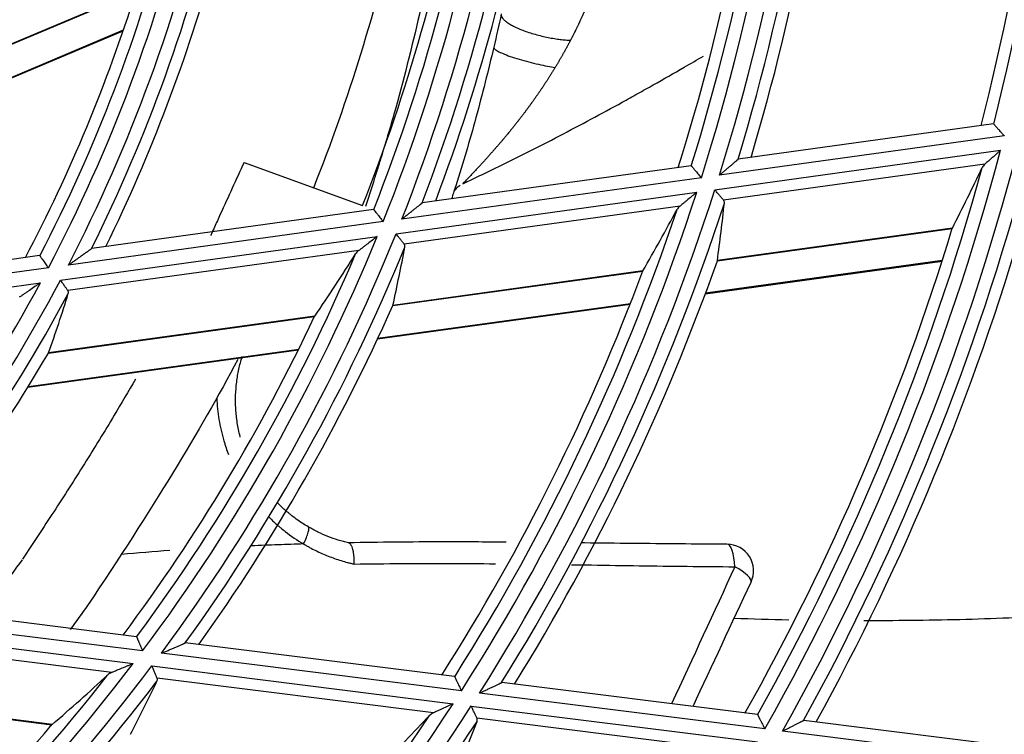
# Model space of a CAD drawing. Units: millimetres. Extents: x 0 to 7518, y 0 to 5362.
# Drawn here: x 1860 to 1897, y 2954 to 2981 of the extents above; entities that cross this region are included whole.
import ezdxf

# ---------------------------------------------------------------- set-up
doc = ezdxf.new("R2010")
doc.units = ezdxf.units.MM
doc.layers.add('LG-Product', color=3, linetype='Continuous')

msp = doc.modelspace()

# ---------------------------------------------------------------- linework, layer by layer
at = {"layer": 'LG-Product', "linetype": 'Continuous'}
for p, q in [((1853.484, 2977.362), (1864.164, 2981.864)), ((1864.171, 2981.879), (1853.49, 2977.376)), ((1852.675, 2975.761), (1863.687, 2980.403)), ((1852.695, 2975.798), (1863.699, 2980.437)), ((1896.358, 2976.906), (1886.777, 2975.584)), ((1896.358, 2976.906), (1896.365, 2976.903)), ((1896.763, 2976.457), (1886.067, 2974.981)), ((1885.895, 2974.436), (1896.621, 2975.917)), ((1868.223, 2975.463), (1872.674, 2973.845)), ((1885.004, 2975.339), (1874.915, 2973.947)), ((1885.005, 2975.339), (1885.012, 2975.337)), ((1896.037, 2975.402), (1886.221, 2974.047)), ((1886.77, 2975.579), (1886.78, 2975.584)), ((1885.391, 2974.888), (1874.149, 2973.337)), ((1873.929, 2972.785), (1885.216, 2974.343)), ((1884.592, 2973.822), (1874.234, 2972.393)), ((1873.084, 2973.694), (1862.508, 2972.235)), ((1873.085, 2973.695), (1873.092, 2973.692)), ((1873.446, 2973.24), (1861.629, 2971.609)), ((1885.988, 2971.768), (1894.808, 2972.985)), ((1894.814, 2972.998), (1885.991, 2971.78)), ((1861.335, 2971.047), (1873.223, 2972.688)), ((1860.549, 2971.965), (1848.833, 2970.348)), ((1860.55, 2971.965), (1860.558, 2971.962)), ((1872.538, 2972.159), (1861.611, 2970.651)), ((1862.5, 2972.23), (1862.511, 2972.236)), ((1885.541, 2970.535), (1894.426, 2971.761)), ((1885.551, 2970.563), (1894.436, 2971.789)), ((1860.879, 2971.505), (1847.736, 2969.692)), ((1873.808, 2970.087), (1883.188, 2971.382)), ((1883.195, 2971.394), (1873.811, 2970.099)), ((1847.296, 2969.11), (1860.579, 2970.943)), ((1873.237, 2968.837), (1882.716, 2970.145)), ((1873.251, 2968.866), (1882.727, 2970.173)), ((1860.881, 2968.304), (1870.872, 2969.682)), ((1870.88, 2969.695), (1860.886, 2968.316)), ((1860.11, 2967.025), (1870.264, 2968.426)), ((1860.128, 2967.055), (1870.278, 2968.455)), ((1864.186, 2957.663), (1853.593, 2958.99)), ((1864.418, 2957.13), (1852.581, 2958.613)), ((1852.151, 2958.147), (1864.06, 2956.655)), ((1863.26, 2956.321), (1852.316, 2957.693)), ((1864.186, 2957.663), (1864.192, 2957.658)), ((1876.125, 2956.167), (1866.019, 2957.433)), ((1876.382, 2955.631), (1865.121, 2957.042)), ((1864.766, 2956.566), (1876.072, 2955.149)), ((1875.334, 2954.808), (1864.96, 2956.108)), ((1876.126, 2956.167), (1876.132, 2956.162)), ((1877.893, 2955.941), (1877.904, 2955.944)), ((1887.497, 2954.741), (1877.901, 2955.944)), ((1851.003, 2955.614), (1861.01, 2954.36)), ((1861.021, 2954.37), (1851.011, 2955.625)), ((1887.773, 2954.203), (1877.059, 2955.546)), ((1876.752, 2955.064), (1887.496, 2953.717)), ((1886.799, 2953.371), (1876.967, 2954.603)), ((1887.498, 2954.741), (1887.504, 2954.737)), ((1889.226, 2954.521), (1889.236, 2954.524)), ((1898.651, 2953.344), (1889.234, 2954.524)), ((1898.942, 2952.803), (1888.434, 2954.12))]:
    msp.add_line(p, q, dxfattribs=at)
for centre, radius, start, end in [((1807.749, 2999.474), 91.445, 345.71061, 359.65362), ((1807.749, 2999.474), 91, 345.59927, 358.08127), ((1807.749, 2999.474), 81.441, 342.42933, 357.02658), ((1807.749, 2999.474), 82.059, 342.63405, 357.23501), ((1807.749, 2999.474), 82.555, 343.17567, 356.98094), ((1807.749, 2999.474), 80.945, 342.65102, 356.42703), ((1807.749, 2999.474), 83, 343.31978, 355.50479), ((1807.749, 2999.474), 80.5, 342.50495, 354.58045), ((1807.749, 2999.474), 71.359, 338.51382, 353.03726), ((1807.749, 2999.474), 70.741, 338.2324, 352.75033), ((1807.749, 2999.474), 71.855, 339.18784, 352.76341), ((1807.749, 2999.474), 70.245, 338.46754, 351.99964), ((1807.749, 2999.474), 72.3, 339.38425, 351.02329), ((1807.749, 2999.474), 69.8, 338.45852, 349.74022), ((1807.749, 2999.474), 60.659, 332.65364, 347.05476), ((1807.749, 2999.474), 60.041, 332.23703, 346.62879), ((1807.749, 2999.474), 61.155, 333.54559, 346.76076), ((1807.749, 2999.474), 59.545, 332.4819, 345.62329), ((1807.749, 2999.574), 67.886, 338.33509, 347.38643), ((1807.749, 2999.474), 61.6, 333.83216, 344.60842), ((1807.749, 2999.474), 59.1, 332.17952, 342.67169), ((1807.749, 2999.474), 91.941, 330.50248, 345.15425), ((1807.749, 2999.474), 92.559, 330.65952, 345.314), ((1807.749, 2999.474), 93.055, 331.11337, 345.07776), ((1807.749, 2999.474), 91.445, 330.71061, 344.65362), ((1807.749, 2999.474), 81.441, 327.42933, 342.02658), ((1807.749, 2999.474), 82.059, 327.63405, 342.23501), ((1807.749, 2999.474), 82.555, 328.17567, 341.98094), ((1807.749, 2999.474), 80.945, 327.65102, 341.42703), ((1807.749, 2999.474), 93.5, 331.22484, 343.78636), ((1807.749, 2999.474), 71.359, 323.51382, 338.03726), ((1807.749, 2999.474), 91, 330.59927, 343.08127), ((1807.749, 2999.474), 70.741, 323.2324, 337.75033), ((1807.749, 2999.474), 70.245, 323.46754, 336.99964), ((1807.749, 2999.474), 71.855, 324.18784, 337.76341), ((1807.749, 2999.474), 83, 328.31978, 340.50479), ((1807.749, 2999.474), 80.5, 327.50495, 339.58045), ((1807.749, 2999.474), 60.041, 317.23703, 331.62879), ((1807.749, 2999.474), 60.659, 317.65364, 332.05476), ((1807.749, 2999.474), 61.155, 318.54559, 331.76076), ((1807.749, 2999.474), 72.3, 324.38425, 336.02329), ((1807.749, 2999.474), 69.8, 323.26526, 334.74022), ((1807.749, 2999.474), 61.6, 318.83216, 329.60842), ((1886.349, 2960.136), 1, 335, 89.8186), ((1807.749, 2999.474), 70.741, 308.2324, 322.75033), ((1807.749, 2999.474), 71.359, 308.51382, 323.03726), ((1807.749, 2999.474), 70.245, 308.46754, 321.99964), ((1807.749, 2999.474), 71.855, 309.18784, 322.76341), ((1807.749, 2999.474), 81.441, 312.42933, 327.02658), ((1807.749, 2999.474), 82.059, 312.63405, 327.23501), ((1807.749, 2999.474), 80.945, 312.65102, 326.42703), ((1807.749, 2999.474), 69.8, 308.26526, 319.74022), ((1807.749, 2999.474), 82.555, 313.17567, 326.98094)]:
    msp.add_arc(centre, radius, start, end, dxfattribs=at)
for centre, major_axis, ratio, start_param, end_param in [((1804.755, 3021.172), (-14.173, 102.711), 0.97743, 4.094888, 4.119521), ((1810.014, 2983.057), (-10.723, 77.708), 0.97743, 4.434001, 4.461742), ((1805.072, 3018.872), (-12.671, 91.823), 0.97743, 4.040324, 4.068958), ((1805.396, 3016.528), (-11.14, 80.729), 0.97743, 3.965807, 4.000375), ((1809.691, 2985.401), (-9.192, 66.613), 0.97743, 4.348661, 4.381878), ((1809.367, 2987.745), (-7.661, 55.519), 0.97743, 4.224145, 4.266124), ((1886.349, 2960.136), (-0.003, -1), 0.303236, 1.726934, 3.141593), ((1886.349, 2960.136), (-0.906, 0.423), 0.272761, 3.141593, 4.504281), ((1809.89, 3016.556), (10.134, 80.861), 0.97743, 3.965806, 4.000373), ((1805.982, 2985.378), (8.362, 66.723), 0.97743, 4.348659, 4.381876), ((1810.184, 3018.904), (11.526, 91.974), 0.97743, 4.040321, 4.068955), ((1805.688, 2983.03), (9.754, 77.836), 0.977431, 4.433996, 4.461737)]:
    msp.add_ellipse(centre, major_axis=major_axis, ratio=ratio, start_param=start_param, end_param=end_param, dxfattribs=at)
for points, knots in [([(1875.64, 2985.343), (1875.626, 2985.252), (1875.611, 2985.161), (1875.491, 2984.435), (1875.377, 2983.8), (1875.192, 2982.848), (1875.129, 2982.53), (1874.997, 2981.897), (1874.929, 2981.581), (1874.578, 2980.003), (1874.264, 2978.751), (1873.829, 2977.197), (1873.74, 2976.887), (1873.557, 2976.268), (1873.464, 2975.959), (1873.344, 2975.574), (1873.32, 2975.497), (1873.272, 2975.343), (1873.199, 2975.112), (1873.03, 2974.573), (1872.885, 2974.111), (1872.788, 2973.803)], [0, 0, 0, 0, 0.023279, 0.023279, 0.186066, 0.186066, 0.267459, 0.267459, 0.348852, 0.348852, 0.674426, 0.674426, 0.75582, 0.75582, 0.837213, 0.837213, 0.857561, 0.857561, 0.87791, 0.918607, 1, 1, 1, 1]), ([(1881.501, 2982.554), (1881.499, 2982.547), (1881.495, 2982.532), (1881.489, 2982.509), (1881.482, 2982.486), (1881.476, 2982.463), (1881.47, 2982.439), (1881.463, 2982.416), (1881.457, 2982.392), (1881.45, 2982.368), (1881.443, 2982.344), (1881.436, 2982.32), (1881.428, 2982.296), (1881.421, 2982.271), (1881.413, 2982.247), (1881.406, 2982.222), (1881.398, 2982.197), (1881.39, 2982.171), (1881.382, 2982.146), (1881.374, 2982.12), (1881.365, 2982.095), (1881.357, 2982.069), (1881.348, 2982.043), (1881.339, 2982.016), (1881.33, 2981.99), (1881.321, 2981.963), (1881.312, 2981.936), (1881.303, 2981.91), (1881.293, 2981.882), (1881.284, 2981.855), (1881.274, 2981.828), (1881.264, 2981.8), (1881.254, 2981.772), (1881.243, 2981.744), (1881.233, 2981.716), (1881.223, 2981.688), (1881.212, 2981.66), (1881.201, 2981.631), (1881.19, 2981.602), (1881.179, 2981.574), (1881.168, 2981.544), (1881.156, 2981.515), (1881.145, 2981.486), (1881.133, 2981.456), (1881.121, 2981.427), (1881.109, 2981.397), (1881.097, 2981.367), (1881.084, 2981.337), (1881.072, 2981.306), (1881.059, 2981.276), (1881.046, 2981.245), (1881.033, 2981.214), (1881.02, 2981.183), (1881.007, 2981.152), (1880.994, 2981.121), (1880.98, 2981.09), (1880.966, 2981.058), (1880.952, 2981.027), (1880.938, 2980.995), (1880.924, 2980.963), (1880.91, 2980.931), (1880.895, 2980.898), (1880.88, 2980.866), (1880.865, 2980.833), (1880.85, 2980.8), (1880.835, 2980.768), (1880.82, 2980.735), (1880.804, 2980.701), (1880.789, 2980.668), (1880.773, 2980.635), (1880.757, 2980.601), (1880.741, 2980.567), (1880.724, 2980.533), (1880.708, 2980.499), (1880.691, 2980.465), (1880.674, 2980.431), (1880.657, 2980.396), (1880.64, 2980.362), (1880.623, 2980.327), (1880.605, 2980.292), (1880.588, 2980.257), (1880.57, 2980.222), (1880.552, 2980.187), (1880.534, 2980.151), (1880.515, 2980.116), (1880.497, 2980.08), (1880.484, 2980.056), (1880.478, 2980.044)], [0, 0, 0, 0, 0.010231, 0.020483, 0.030757, 0.041054, 0.051375, 0.06172, 0.072089, 0.082484, 0.092904, 0.103351, 0.113825, 0.124326, 0.134856, 0.145414, 0.156002, 0.166619, 0.177267, 0.187946, 0.198657, 0.209399, 0.220175, 0.230983, 0.241826, 0.252702, 0.263614, 0.274561, 0.285543, 0.296563, 0.307619, 0.318712, 0.329844, 0.341014, 0.352223, 0.363471, 0.37476, 0.386088, 0.397458, 0.408869, 0.420323, 0.431818, 0.443357, 0.454938, 0.466564, 0.478234, 0.489948, 0.501708, 0.513513, 0.525365, 0.537263, 0.549208, 0.5612, 0.57324, 0.585328, 0.597465, 0.609651, 0.621887, 0.634173, 0.646508, 0.658895, 0.671333, 0.683822, 0.696363, 0.708957, 0.721603, 0.734302, 0.747055, 0.759861, 0.772722, 0.785638, 0.798608, 0.811634, 0.824715, 0.837853, 0.851046, 0.864297, 0.877605, 0.89097, 0.904393, 0.917874, 0.931413, 0.945012, 0.958669, 0.972386, 0.986163, 1, 1, 1, 1]), ([(1877.88, 2981.039), (1877.877, 2981.021), (1877.876, 2981.002), (1877.883, 2980.962), (1877.891, 2980.94), (1877.916, 2980.894), (1877.933, 2980.87), (1877.978, 2980.819), (1878.005, 2980.793), (1878.071, 2980.739), (1878.11, 2980.71), (1878.198, 2980.653), (1878.248, 2980.624), (1878.357, 2980.566), (1878.417, 2980.536), (1878.546, 2980.478), (1878.615, 2980.45), (1878.76, 2980.394), (1878.836, 2980.368), (1878.992, 2980.316), (1879.072, 2980.292), (1879.234, 2980.246), (1879.316, 2980.225), (1879.48, 2980.186), (1879.561, 2980.168), (1879.72, 2980.136), (1879.798, 2980.122), (1879.95, 2980.098), (1880.023, 2980.087), (1880.164, 2980.07), (1880.231, 2980.063), (1880.36, 2980.051), (1880.421, 2980.047), (1880.478, 2980.044)], [0, 0, 0, 0, 0.0625, 0.0625, 0.125, 0.125, 0.1875, 0.1875, 0.25, 0.25, 0.3125, 0.3125, 0.375, 0.375, 0.4375, 0.4375, 0.5, 0.5, 0.5625, 0.5625, 0.625, 0.625, 0.6875, 0.6875, 0.75, 0.75, 0.8125, 0.8125, 0.875, 0.875, 0.9375, 0.9375, 1, 1, 1, 1]), ([(1877.599, 2979.79), (1877.392, 2978.906), (1877.169, 2978.027), (1876.811, 2976.715), (1876.687, 2976.279), (1876.496, 2975.625), (1876.431, 2975.408), (1876.299, 2974.974), (1876.232, 2974.757), (1876.164, 2974.54)], [0, 0, 0, 0, 0.5, 0.5, 0.75, 0.75, 0.875, 0.875, 1, 1, 1, 1]), ([(1880.478, 2980.044), (1880.471, 2980.032), (1880.458, 2980.007), (1880.438, 2979.969), (1880.418, 2979.931), (1880.397, 2979.893), (1880.377, 2979.854), (1880.356, 2979.816), (1880.335, 2979.777), (1880.314, 2979.739), (1880.293, 2979.7), (1880.271, 2979.661), (1880.25, 2979.622), (1880.228, 2979.583), (1880.206, 2979.544), (1880.184, 2979.505), (1880.161, 2979.466), (1880.139, 2979.426), (1880.116, 2979.386), (1880.093, 2979.347), (1880.07, 2979.307), (1880.047, 2979.267), (1880.023, 2979.227), (1879.999, 2979.187), (1879.975, 2979.147), (1879.951, 2979.107), (1879.927, 2979.066), (1879.911, 2979.039), (1879.903, 2979.026)], [0, 0, 0, 0, 0.036629, 0.073399, 0.110308, 0.147359, 0.184553, 0.22189, 0.259371, 0.296997, 0.334768, 0.372687, 0.410752, 0.448967, 0.48733, 0.525843, 0.564508, 0.603324, 0.642292, 0.681414, 0.720689, 0.76012, 0.799706, 0.839449, 0.879349, 0.919407, 0.959624, 1, 1, 1, 1]), ([(1876.44, 2974.664), (1876.847, 2974.855), (1877.252, 2975.049), (1878.062, 2975.444), (1878.464, 2975.643), (1879.666, 2976.249), (1880.46, 2976.663), (1881.64, 2977.295), (1882.031, 2977.508), (1882.616, 2977.829), (1882.811, 2977.937), (1883.199, 2978.154), (1883.781, 2978.48), (1884.36, 2978.81), (1884.987, 2979.172), (1885.228, 2979.312), (1885.469, 2979.452)], [0, 0, 0, 0, 0.131096, 0.131096, 0.262192, 0.262192, 0.524384, 0.524384, 0.65548, 0.65548, 0.721028, 0.721028, 0.786576, 0.917672, 0.917672, 1, 1, 1, 1]), ([(1879.902, 2979.026), (1879.894, 2979.013), (1879.878, 2978.986), (1879.854, 2978.946), (1879.829, 2978.906), (1879.805, 2978.866), (1879.78, 2978.826), (1879.754, 2978.786), (1879.729, 2978.745), (1879.703, 2978.705), (1879.678, 2978.664), (1879.652, 2978.624), (1879.626, 2978.583), (1879.599, 2978.542), (1879.573, 2978.501), (1879.546, 2978.46), (1879.519, 2978.419), (1879.492, 2978.378), (1879.464, 2978.337), (1879.437, 2978.295), (1879.409, 2978.254), (1879.381, 2978.212), (1879.353, 2978.17), (1879.324, 2978.129), (1879.295, 2978.087), (1879.267, 2978.045), (1879.237, 2978.003), (1879.208, 2977.961), (1879.179, 2977.919), (1879.149, 2977.876), (1879.119, 2977.834), (1879.089, 2977.791), (1879.059, 2977.749), (1879.028, 2977.706), (1878.997, 2977.664), (1878.966, 2977.621), (1878.935, 2977.578), (1878.903, 2977.535), (1878.872, 2977.492), (1878.84, 2977.449), (1878.808, 2977.406), (1878.775, 2977.363), (1878.743, 2977.319), (1878.71, 2977.276), (1878.677, 2977.232), (1878.644, 2977.189), (1878.61, 2977.145), (1878.577, 2977.101), (1878.543, 2977.058), (1878.509, 2977.014), (1878.474, 2976.97), (1878.44, 2976.926), (1878.405, 2976.882), (1878.37, 2976.838), (1878.335, 2976.794), (1878.299, 2976.749), (1878.263, 2976.705), (1878.227, 2976.661), (1878.191, 2976.616), (1878.146, 2976.561), (1878.092, 2976.496), (1878.028, 2976.418), (1877.961, 2976.339), (1877.891, 2976.257), (1877.819, 2976.173), (1877.745, 2976.087), (1877.668, 2975.999), (1877.588, 2975.909), (1877.506, 2975.816), (1877.422, 2975.722), (1877.335, 2975.625), (1877.245, 2975.526), (1877.153, 2975.426), (1877.059, 2975.323), (1876.962, 2975.218), (1876.862, 2975.111), (1876.76, 2975.002), (1876.656, 2974.891), (1876.548, 2974.778), (1876.476, 2974.703), (1876.439, 2974.664)], [0, 0, 0, 0, 0.008151, 0.016336, 0.024555, 0.032808, 0.041096, 0.049419, 0.057776, 0.066169, 0.074596, 0.083059, 0.091558, 0.100092, 0.108661, 0.117267, 0.125908, 0.134586, 0.1433, 0.15205, 0.160837, 0.169661, 0.178521, 0.187418, 0.196353, 0.205325, 0.214334, 0.22338, 0.232465, 0.241587, 0.250747, 0.259946, 0.269182, 0.278457, 0.287771, 0.297123, 0.306513, 0.315943, 0.325412, 0.33492, 0.344467, 0.354054, 0.36368, 0.373346, 0.383052, 0.392797, 0.402583, 0.412409, 0.422275, 0.432182, 0.442129, 0.452117, 0.462146, 0.472216, 0.482327, 0.492479, 0.502673, 0.512908, 0.523185, 0.533503, 0.550993, 0.569089, 0.587791, 0.607102, 0.627023, 0.647556, 0.668705, 0.690469, 0.712853, 0.735856, 0.759477, 0.783714, 0.80857, 0.834046, 0.860142, 0.886862, 0.914205, 0.942175, 0.970773, 1, 1, 1, 1]), ([(1896.365, 2976.903), (1896.368, 2976.899), (1896.374, 2976.893), (1896.387, 2976.879), (1896.392, 2976.873), (1896.402, 2976.861), (1896.408, 2976.855), (1896.427, 2976.834), (1896.442, 2976.817), (1896.466, 2976.79), (1896.474, 2976.781), (1896.492, 2976.762), (1896.509, 2976.741), (1896.528, 2976.72), (1896.548, 2976.698), (1896.558, 2976.687), (1896.588, 2976.653), (1896.609, 2976.63), (1896.652, 2976.582), (1896.674, 2976.557), (1896.707, 2976.52), (1896.724, 2976.501), (1896.74, 2976.482), (1896.752, 2976.47), (1896.757, 2976.463), (1896.763, 2976.457)], [0, 0, 0, 0, 0.125, 0.125, 0.1875, 0.1875, 0.25, 0.25, 0.375, 0.375, 0.4375, 0.4375, 0.5, 0.5625, 0.5625, 0.625, 0.625, 0.75, 0.75, 0.875, 0.875, 0.9375, 0.96875, 0.96875, 1, 1, 1, 1]), ([(1896.621, 2975.917), (1896.615, 2975.911), (1896.608, 2975.905), (1896.595, 2975.894), (1896.576, 2975.876), (1896.53, 2975.836), (1896.491, 2975.802), (1896.414, 2975.734), (1896.364, 2975.689), (1896.301, 2975.634), (1896.288, 2975.623), (1896.263, 2975.601), (1896.251, 2975.59), (1896.214, 2975.557), (1896.19, 2975.536), (1896.143, 2975.495), (1896.121, 2975.475), (1896.078, 2975.437), (1896.057, 2975.419), (1896.037, 2975.402)], [0, 0, 0, 0, 0.03125, 0.03125, 0.0625, 0.125, 0.25, 0.25, 0.5, 0.5, 0.5625, 0.5625, 0.625, 0.625, 0.75, 0.75, 0.875, 0.875, 1, 1, 1, 1]), ([(1868.223, 2975.463), (1867.927, 2974.814), (1867.557, 2974.004), (1867.186, 2973.193), (1867.075, 2972.95), (1867.038, 2972.869), (1866.99, 2972.764), (1866.979, 2972.741), (1866.968, 2972.718)], [0, 0, 0, 0, 0.708654, 0.885818, 0.885818, 0.9744, 0.9744, 1, 1, 1, 1]), ([(1885.012, 2975.337), (1885.015, 2975.333), (1885.021, 2975.326), (1885.032, 2975.312), (1885.037, 2975.307), (1885.047, 2975.295), (1885.052, 2975.289), (1885.07, 2975.267), (1885.084, 2975.251), (1885.107, 2975.224), (1885.115, 2975.215), (1885.131, 2975.195), (1885.148, 2975.175), (1885.166, 2975.154), (1885.185, 2975.132), (1885.195, 2975.12), (1885.224, 2975.086), (1885.244, 2975.062), (1885.284, 2975.014), (1885.305, 2974.989), (1885.337, 2974.952), (1885.348, 2974.939), (1885.364, 2974.92), (1885.369, 2974.913), (1885.38, 2974.901), (1885.385, 2974.894), (1885.391, 2974.888)], [0, 0, 0, 0, 0.125, 0.125, 0.1875, 0.1875, 0.25, 0.25, 0.375, 0.375, 0.4375, 0.4375, 0.5, 0.5625, 0.5625, 0.625, 0.625, 0.75, 0.75, 0.875, 0.875, 0.9375, 0.9375, 0.96875, 0.96875, 1, 1, 1, 1]), ([(1886.067, 2974.981), (1886.076, 2974.989), (1886.084, 2974.996), (1886.102, 2975.011), (1886.128, 2975.032), (1886.153, 2975.054), (1886.205, 2975.098), (1886.239, 2975.127), (1886.306, 2975.184), (1886.34, 2975.212), (1886.39, 2975.255), (1886.406, 2975.269), (1886.439, 2975.297), (1886.456, 2975.311), (1886.504, 2975.352), (1886.536, 2975.379), (1886.582, 2975.418), (1886.597, 2975.431), (1886.626, 2975.456), (1886.64, 2975.468), (1886.667, 2975.491), (1886.68, 2975.502), (1886.698, 2975.517), (1886.704, 2975.522), (1886.715, 2975.532), (1886.721, 2975.537), (1886.736, 2975.55), (1886.745, 2975.558), (1886.756, 2975.567), (1886.76, 2975.57), (1886.766, 2975.575), (1886.768, 2975.577), (1886.77, 2975.579)], [0, 0, 0, 0, 0.03125, 0.03125, 0.0625, 0.125, 0.125, 0.25, 0.25, 0.375, 0.375, 0.4375, 0.4375, 0.5, 0.5, 0.625, 0.625, 0.6875, 0.6875, 0.75, 0.75, 0.8125, 0.8125, 0.84375, 0.84375, 0.875, 0.875, 0.9375, 0.9375, 0.96875, 0.96875, 1, 1, 1, 1]), ([(1896.037, 2975.402), (1896.014, 2975.381), (1895.993, 2975.36), (1895.959, 2975.317), (1895.944, 2975.295), (1895.934, 2975.272)], [0, 0, 0, 0, 0.5, 0.5, 1, 1, 1, 1]), ([(1876.112, 2974.375), (1876.113, 2974.376), (1876.114, 2974.378), (1876.115, 2974.381), (1876.116, 2974.383), (1876.118, 2974.387), (1876.12, 2974.39), (1876.125, 2974.399), (1876.129, 2974.405), (1876.14, 2974.423), (1876.147, 2974.434), (1876.172, 2974.467), (1876.189, 2974.488), (1876.226, 2974.527), (1876.246, 2974.546), (1876.288, 2974.58), (1876.311, 2974.596), (1876.335, 2974.609)], [0, 0, 0, 0, 0.015625, 0.015625, 0.03125, 0.03125, 0.0625, 0.0625, 0.125, 0.125, 0.25, 0.25, 0.5, 0.5, 0.75, 0.75, 1, 1, 1, 1]), ([(1885.216, 2974.343), (1885.209, 2974.337), (1885.202, 2974.331), (1885.188, 2974.32), (1885.168, 2974.302), (1885.119, 2974.262), (1885.078, 2974.227), (1884.996, 2974.159), (1884.942, 2974.114), (1884.875, 2974.058), (1884.862, 2974.047), (1884.835, 2974.025), (1884.822, 2974.014), (1884.783, 2973.981), (1884.757, 2973.96), (1884.707, 2973.918), (1884.682, 2973.898), (1884.635, 2973.859), (1884.613, 2973.84), (1884.592, 2973.822)], [0, 0, 0, 0, 0.03125, 0.03125, 0.0625, 0.125, 0.25, 0.25, 0.5, 0.5, 0.5625, 0.5625, 0.625, 0.625, 0.75, 0.75, 0.875, 0.875, 1, 1, 1, 1]), ([(1886.221, 2974.047), (1886.212, 2974.058), (1886.202, 2974.07), (1886.181, 2974.095), (1886.17, 2974.109), (1886.145, 2974.138), (1886.132, 2974.154), (1886.105, 2974.185), (1886.092, 2974.202), (1886.063, 2974.236), (1886.049, 2974.253), (1886.019, 2974.289), (1886.003, 2974.307), (1885.973, 2974.343), (1885.957, 2974.362), (1885.934, 2974.39), (1885.922, 2974.404), (1885.91, 2974.418), (1885.903, 2974.427), (1885.899, 2974.432), (1885.895, 2974.436)], [0, 0, 0, 0, 0.125, 0.125, 0.25, 0.25, 0.375, 0.375, 0.5, 0.5, 0.625, 0.625, 0.75, 0.75, 0.875, 0.875, 0.9375, 0.96875, 0.96875, 1, 1, 1, 1]), ([(1874.149, 2973.337), (1874.158, 2973.344), (1874.167, 2973.351), (1874.186, 2973.366), (1874.214, 2973.388), (1874.241, 2973.41), (1874.297, 2973.453), (1874.333, 2973.482), (1874.406, 2973.54), (1874.443, 2973.568), (1874.497, 2973.611), (1874.515, 2973.625), (1874.55, 2973.654), (1874.568, 2973.668), (1874.621, 2973.709), (1874.655, 2973.737), (1874.705, 2973.776), (1874.722, 2973.789), (1874.753, 2973.815), (1874.769, 2973.827), (1874.799, 2973.85), (1874.813, 2973.862), (1874.833, 2973.878), (1874.84, 2973.883), (1874.853, 2973.894), (1874.859, 2973.898), (1874.876, 2973.912), (1874.887, 2973.92), (1874.904, 2973.934), (1874.911, 2973.94), (1874.915, 2973.943)], [0, 0, 0, 0, 0.03125, 0.03125, 0.0625, 0.125, 0.125, 0.25, 0.25, 0.375, 0.375, 0.4375, 0.4375, 0.5, 0.5, 0.625, 0.625, 0.6875, 0.6875, 0.75, 0.75, 0.8125, 0.8125, 0.84375, 0.84375, 0.875, 0.875, 0.9375, 0.9375, 1, 1, 1, 1]), ([(1884.592, 2973.822), (1884.567, 2973.801), (1884.545, 2973.78), (1884.507, 2973.737), (1884.491, 2973.714), (1884.479, 2973.692)], [0, 0, 0, 0, 0.5, 0.5, 1, 1, 1, 1]), ([(1886.255, 2973.937), (1886.257, 2973.956), (1886.255, 2973.975), (1886.247, 2974.003), (1886.244, 2974.012), (1886.234, 2974.03), (1886.228, 2974.039), (1886.221, 2974.047)], [0, 0, 0, 0, 0.5, 0.5, 0.75, 0.75, 1, 1, 1, 1]), ([(1873.092, 2973.692), (1873.095, 2973.688), (1873.1, 2973.681), (1873.111, 2973.668), (1873.115, 2973.662), (1873.122, 2973.654), (1873.124, 2973.65), (1873.129, 2973.644), (1873.132, 2973.641), (1873.146, 2973.623), (1873.158, 2973.607), (1873.18, 2973.58), (1873.187, 2973.571), (1873.202, 2973.551), (1873.218, 2973.531), (1873.235, 2973.509), (1873.252, 2973.487), (1873.261, 2973.476), (1873.289, 2973.441), (1873.308, 2973.417), (1873.346, 2973.368), (1873.366, 2973.343), (1873.396, 2973.304), (1873.406, 2973.291), (1873.421, 2973.272), (1873.426, 2973.266), (1873.436, 2973.253), (1873.441, 2973.246), (1873.446, 2973.24)], [0, 0, 0, 0, 0.125, 0.125, 0.1875, 0.1875, 0.21875, 0.21875, 0.25, 0.25, 0.375, 0.375, 0.4375, 0.4375, 0.5, 0.5625, 0.5625, 0.625, 0.625, 0.75, 0.75, 0.875, 0.875, 0.9375, 0.9375, 0.96875, 0.96875, 1, 1, 1, 1]), ([(1874.234, 2972.393), (1874.226, 2972.404), (1874.217, 2972.416), (1874.197, 2972.441), (1874.186, 2972.455), (1874.164, 2972.484), (1874.151, 2972.5), (1874.127, 2972.532), (1874.101, 2972.565), (1874.073, 2972.6), (1874.045, 2972.636), (1874.031, 2972.654), (1874.002, 2972.691), (1873.988, 2972.71), (1873.966, 2972.738), (1873.955, 2972.752), (1873.944, 2972.766), (1873.936, 2972.776), (1873.933, 2972.781), (1873.929, 2972.785)], [0, 0, 0, 0, 0.125, 0.125, 0.25, 0.25, 0.375, 0.375, 0.5, 0.625, 0.625, 0.75, 0.75, 0.875, 0.875, 0.9375, 0.96875, 0.96875, 1, 1, 1, 1]), ([(1873.223, 2972.688), (1873.216, 2972.682), (1873.208, 2972.676), (1873.193, 2972.664), (1873.17, 2972.647), (1873.118, 2972.606), (1873.073, 2972.571), (1872.983, 2972.502), (1872.924, 2972.456), (1872.836, 2972.388), (1872.806, 2972.366), (1872.749, 2972.321), (1872.721, 2972.3), (1872.666, 2972.257), (1872.639, 2972.237), (1872.599, 2972.206), (1872.587, 2972.197), (1872.561, 2972.177), (1872.549, 2972.168), (1872.538, 2972.159)], [0, 0, 0, 0, 0.03125, 0.03125, 0.0625, 0.125, 0.25, 0.25, 0.5, 0.5, 0.625, 0.625, 0.75, 0.75, 0.875, 0.875, 0.9375, 0.9375, 1, 1, 1, 1]), ([(1874.26, 2972.282), (1874.264, 2972.301), (1874.264, 2972.32), (1874.258, 2972.348), (1874.255, 2972.358), (1874.246, 2972.376), (1874.241, 2972.385), (1874.234, 2972.393)], [0, 0, 0, 0, 0.5, 0.5, 0.75, 0.75, 1, 1, 1, 1]), ([(1860.558, 2971.962), (1860.56, 2971.958), (1860.565, 2971.952), (1860.574, 2971.938), (1860.578, 2971.933), (1860.584, 2971.924), (1860.586, 2971.921), (1860.591, 2971.915), (1860.593, 2971.911), (1860.605, 2971.894), (1860.617, 2971.878), (1860.636, 2971.851), (1860.642, 2971.842), (1860.656, 2971.822), (1860.663, 2971.812), (1860.686, 2971.78), (1860.701, 2971.758), (1860.735, 2971.711), (1860.752, 2971.686), (1860.787, 2971.636), (1860.805, 2971.611), (1860.832, 2971.572), (1860.841, 2971.558), (1860.855, 2971.539), (1860.86, 2971.532), (1860.869, 2971.519), (1860.874, 2971.512), (1860.879, 2971.505)], [0, 0, 0, 0, 0.125, 0.125, 0.1875, 0.1875, 0.21875, 0.21875, 0.25, 0.25, 0.375, 0.375, 0.4375, 0.4375, 0.5, 0.5, 0.625, 0.625, 0.75, 0.75, 0.875, 0.875, 0.9375, 0.9375, 0.96875, 0.96875, 1, 1, 1, 1]), ([(1861.629, 2971.609), (1861.634, 2971.613), (1861.639, 2971.616), (1861.649, 2971.624), (1861.665, 2971.635), (1861.701, 2971.66), (1861.732, 2971.682), (1861.794, 2971.726), (1861.835, 2971.755), (1861.916, 2971.813), (1861.957, 2971.841), (1862.037, 2971.898), (1862.076, 2971.927), (1862.136, 2971.969), (1862.155, 2971.983), (1862.194, 2972.011), (1862.214, 2972.025), (1862.271, 2972.066), (1862.308, 2972.092), (1862.361, 2972.13), (1862.377, 2972.142), (1862.409, 2972.165), (1862.425, 2972.176), (1862.445, 2972.191), (1862.452, 2972.196), (1862.465, 2972.205), (1862.471, 2972.209), (1862.486, 2972.22), (1862.495, 2972.226), (1862.5, 2972.23)], [0, 0, 0, 0, 0.015625, 0.015625, 0.03125, 0.0625, 0.125, 0.125, 0.25, 0.25, 0.375, 0.375, 0.5, 0.5, 0.5625, 0.5625, 0.625, 0.625, 0.75, 0.75, 0.8125, 0.8125, 0.875, 0.875, 0.90625, 0.90625, 0.9375, 0.9375, 1, 1, 1, 1]), ([(1872.538, 2972.159), (1872.51, 2972.138), (1872.486, 2972.116), (1872.443, 2972.072), (1872.425, 2972.05), (1872.41, 2972.026)], [0, 0, 0, 0, 0.5, 0.5, 1, 1, 1, 1]), ([(1860.579, 2970.943), (1860.57, 2970.937), (1860.561, 2970.931), (1860.544, 2970.919), (1860.518, 2970.901), (1860.458, 2970.86), (1860.407, 2970.824), (1860.305, 2970.754), (1860.237, 2970.707), (1860.137, 2970.638), (1860.104, 2970.615), (1860.038, 2970.57), (1860.005, 2970.548), (1859.957, 2970.514), (1859.941, 2970.503), (1859.909, 2970.481), (1859.893, 2970.471), (1859.847, 2970.439), (1859.817, 2970.419), (1859.789, 2970.4)], [0, 0, 0, 0, 0.03125, 0.03125, 0.0625, 0.125, 0.25, 0.25, 0.5, 0.5, 0.625, 0.625, 0.75, 0.75, 0.8125, 0.8125, 0.875, 0.875, 1, 1, 1, 1]), ([(1861.611, 2970.651), (1861.596, 2970.673), (1861.578, 2970.698), (1861.548, 2970.742), (1861.537, 2970.758), (1861.514, 2970.79), (1861.491, 2970.823), (1861.466, 2970.859), (1861.447, 2970.886), (1861.441, 2970.896), (1861.428, 2970.914), (1861.421, 2970.924), (1861.401, 2970.952), (1861.388, 2970.971), (1861.368, 2970.999), (1861.358, 2971.014), (1861.348, 2971.028), (1861.341, 2971.038), (1861.338, 2971.043), (1861.335, 2971.047)], [0, 0, 0, 0, 0.25, 0.25, 0.375, 0.375, 0.5, 0.625, 0.625, 0.6875, 0.6875, 0.75, 0.75, 0.875, 0.875, 0.9375, 0.96875, 0.96875, 1, 1, 1, 1]), ([(1861.625, 2970.538), (1861.631, 2970.558), (1861.634, 2970.577), (1861.631, 2970.601), (1861.63, 2970.606), (1861.628, 2970.615), (1861.627, 2970.62), (1861.622, 2970.634), (1861.617, 2970.642), (1861.611, 2970.651)], [0, 0, 0, 0, 0.5, 0.5, 0.625, 0.625, 0.75, 0.75, 1, 1, 1, 1]), ([(1868.083, 2965.152), (1868.081, 2965.16), (1868.079, 2965.168), (1868.033, 2965.35), (1867.997, 2965.523), (1867.944, 2965.867), (1867.926, 2966.039), (1867.91, 2966.296), (1867.907, 2966.382), (1867.906, 2966.51), (1867.906, 2966.553), (1867.907, 2966.638), (1867.908, 2966.681), (1867.915, 2966.891), (1867.928, 2967.057), (1867.969, 2967.383), (1867.996, 2967.544), (1868.065, 2967.86), (1868.106, 2968.015), (1868.154, 2968.17), (1868.154, 2968.172), (1868.155, 2968.174)], [0, 0, 0, 0, 0.007962, 0.007962, 0.172971, 0.172971, 0.337981, 0.337981, 0.420486, 0.420486, 0.461738, 0.461738, 0.502991, 0.502991, 0.668, 0.668, 0.83301, 0.83301, 0.99802, 0.99802, 1, 1, 1, 1]), ([(1864.15, 2967.328), (1863.887, 2966.874), (1863.621, 2966.423), (1862.984, 2965.364), (1862.611, 2964.758), (1861.853, 2963.553), (1861.47, 2962.954), (1860.693, 2961.759), (1860.3, 2961.164), (1859.904, 2960.572)], [0, 0, 0, 0, 0.197298, 0.197298, 0.464865, 0.464865, 0.732433, 0.732433, 1, 1, 1, 1]), ([(1867.197, 2966.613), (1867.21, 2966.346), (1867.238, 2966.079), (1867.305, 2965.679), (1867.331, 2965.546), (1867.377, 2965.346), (1867.393, 2965.28), (1867.428, 2965.147), (1867.447, 2965.08), (1867.517, 2964.841), (1867.575, 2964.67), (1867.639, 2964.501)], [0, 0, 0, 0, 0.376559, 0.376559, 0.564838, 0.564838, 0.658978, 0.658978, 0.753118, 0.753118, 1, 1, 1, 1]), ([(1870.635, 2961.787), (1870.48, 2961.877), (1870.33, 2961.975), (1870.11, 2962.133), (1870.038, 2962.188), (1869.931, 2962.274), (1869.896, 2962.303), (1869.825, 2962.362), (1869.791, 2962.392), (1869.657, 2962.511), (1869.562, 2962.602), (1869.47, 2962.696)], [0, 0, 0, 0, 0.367478, 0.367478, 0.551217, 0.551217, 0.643086, 0.643086, 0.734956, 0.734956, 1, 1, 1, 1]), ([(1869.155, 2962.158), (1869.249, 2962.063), (1869.346, 2961.972), (1869.473, 2961.859), (1869.499, 2961.836), (1869.552, 2961.79), (1869.633, 2961.723), (1869.714, 2961.657), (1869.989, 2961.443), (1870.219, 2961.286), (1870.457, 2961.145)], [0, 0, 0, 0, 0.241851, 0.241851, 0.30503, 0.30503, 0.368209, 0.494567, 0.494567, 1, 1, 1, 1]), ([(1870.457, 2961.145), (1870.499, 2961.229), (1870.536, 2961.31), (1870.596, 2961.458), (1870.619, 2961.525), (1870.651, 2961.639), (1870.659, 2961.686), (1870.659, 2961.755), (1870.65, 2961.778), (1870.635, 2961.787)], [0, 0, 0, 0, 0.25, 0.25, 0.5, 0.5, 0.75, 0.75, 1, 1, 1, 1]), ([(1872.148, 2961.183), (1872.082, 2961.199), (1872.017, 2961.215), (1871.886, 2961.251), (1871.822, 2961.27), (1871.628, 2961.331), (1871.373, 2961.421), (1871.124, 2961.531), (1870.877, 2961.651), (1870.755, 2961.716), (1870.635, 2961.787)], [0, 0, 0, 0, 0.125, 0.125, 0.25, 0.25, 0.5, 0.75, 0.75, 1, 1, 1, 1]), ([(1870.457, 2961.145), (1870.142, 2961.135), (1869.492, 2961.113), (1868.837, 2961.087), (1868.5, 2961.072)], [0, 0, 0, 0, 0.486934, 1, 1, 1, 1]), ([(1870.457, 2961.145), (1870.46, 2961.143), (1870.462, 2961.142), (1870.467, 2961.139), (1870.474, 2961.135), (1870.49, 2961.125), (1870.523, 2961.106), (1870.589, 2961.068), (1870.722, 2960.995), (1870.837, 2960.935), (1871.069, 2960.822), (1871.382, 2960.684), (1871.704, 2960.571), (1871.948, 2960.496), (1872.03, 2960.473), (1872.154, 2960.44), (1872.195, 2960.429), (1872.278, 2960.409), (1872.319, 2960.4), (1872.361, 2960.391)], [0, 0, 0, 0, 0.003906, 0.003906, 0.007812, 0.015625, 0.03125, 0.0625, 0.125, 0.25, 0.25, 0.5, 0.75, 0.75, 0.875, 0.875, 0.9375, 0.9375, 1, 1, 1, 1]), ([(1878.067, 2961.212), (1877.268, 2961.218), (1876.471, 2961.222), (1874.492, 2961.22), (1873.313, 2961.209), (1872.136, 2961.186)], [0, 0, 0, 0, 0.402785, 0.402785, 1, 1, 1, 1]), ([(1872.361, 2960.391), (1872.361, 2960.394), (1872.361, 2960.397), (1872.361, 2960.404), (1872.361, 2960.407), (1872.361, 2960.417), (1872.361, 2960.437), (1872.361, 2960.456), (1872.361, 2960.495), (1872.36, 2960.546), (1872.358, 2960.595), (1872.355, 2960.644), (1872.353, 2960.668), (1872.346, 2960.738), (1872.34, 2960.782), (1872.33, 2960.843), (1872.324, 2960.873), (1872.318, 2960.902), (1872.313, 2960.921), (1872.311, 2960.93), (1872.299, 2960.974), (1872.289, 2961.006), (1872.271, 2961.049), (1872.262, 2961.069), (1872.252, 2961.087), (1872.246, 2961.098), (1872.242, 2961.104), (1872.225, 2961.13), (1872.196, 2961.163), (1872.164, 2961.179), (1872.148, 2961.183)], [0, 0, 0, 0, 0.007812, 0.007812, 0.015625, 0.015625, 0.03125, 0.0625, 0.0625, 0.125, 0.1875, 0.1875, 0.25, 0.25, 0.375, 0.375, 0.4375, 0.46875, 0.46875, 0.5, 0.5, 0.625, 0.625, 0.6875, 0.71875, 0.71875, 0.75, 0.75, 0.875, 1, 1, 1, 1]), ([(1886.352, 2961.136), (1885.162, 2961.14), (1883.973, 2961.15), (1882.191, 2961.169), (1881.597, 2961.176), (1880.97, 2961.183), (1880.937, 2961.183), (1880.904, 2961.184)], [0, 0, 0, 0, 0.654423, 0.654423, 0.981635, 0.981635, 1, 1, 1, 1]), ([(1872.361, 2960.391), (1872.952, 2960.4), (1873.543, 2960.407), (1874.728, 2960.414), (1875.321, 2960.415), (1876.496, 2960.412), (1877.077, 2960.408), (1877.659, 2960.403)], [0, 0, 0, 0, 0.335782, 0.335782, 0.671564, 0.671564, 1, 1, 1, 1]), ([(1880.512, 2960.367), (1880.765, 2960.364), (1881.018, 2960.36), (1881.868, 2960.347), (1882.465, 2960.338), (1884.257, 2960.313), (1885.452, 2960.298), (1886.649, 2960.29)], [0, 0, 0, 0, 0.124056, 0.124056, 0.416037, 0.416037, 1, 1, 1, 1]), ([(1891.491, 2958.274), (1891.775, 2958.274), (1893.276, 2958.277), (1896.007, 2958.323), (1898.705, 2958.455), (1900.172, 2958.545), (1900.401, 2958.56)], [0, 0, 0, 0, 0.096845, 0.51025, 0.923655, 1, 1, 1, 1]), ([(1864.192, 2957.658), (1864.194, 2957.654), (1864.198, 2957.646), (1864.204, 2957.63), (1864.207, 2957.624), (1864.211, 2957.614), (1864.213, 2957.61), (1864.216, 2957.602), (1864.218, 2957.598), (1864.227, 2957.578), (1864.235, 2957.559), (1864.248, 2957.528), (1864.253, 2957.517), (1864.263, 2957.494), (1864.273, 2957.47), (1864.284, 2957.445), (1864.295, 2957.419), (1864.3, 2957.406), (1864.318, 2957.365), (1864.33, 2957.337), (1864.354, 2957.28), (1864.367, 2957.25), (1864.386, 2957.205), (1864.392, 2957.19), (1864.402, 2957.168), (1864.405, 2957.16), (1864.411, 2957.145), (1864.415, 2957.137), (1864.418, 2957.13)], [0, 0, 0, 0, 0.125, 0.125, 0.1875, 0.1875, 0.21875, 0.21875, 0.25, 0.25, 0.375, 0.375, 0.4375, 0.4375, 0.5, 0.5625, 0.5625, 0.625, 0.625, 0.75, 0.75, 0.875, 0.875, 0.9375, 0.9375, 0.96875, 0.96875, 1, 1, 1, 1]), ([(1865.121, 2957.042), (1865.132, 2957.046), (1865.143, 2957.051), (1865.165, 2957.06), (1865.197, 2957.074), (1865.23, 2957.088), (1865.295, 2957.116), (1865.338, 2957.135), (1865.423, 2957.171), (1865.465, 2957.19), (1865.529, 2957.217), (1865.55, 2957.226), (1865.591, 2957.244), (1865.612, 2957.253), (1865.674, 2957.28), (1865.714, 2957.297), (1865.773, 2957.322), (1865.792, 2957.331), (1865.829, 2957.347), (1865.847, 2957.355), (1865.882, 2957.37), (1865.899, 2957.377), (1865.923, 2957.388), (1865.931, 2957.391), (1865.946, 2957.397), (1865.953, 2957.401), (1865.973, 2957.409), (1865.985, 2957.415), (1866.006, 2957.424), (1866.014, 2957.427), (1866.019, 2957.429)], [0, 0, 0, 0, 0.03125, 0.03125, 0.0625, 0.125, 0.125, 0.25, 0.25, 0.375, 0.375, 0.4375, 0.4375, 0.5, 0.5, 0.625, 0.625, 0.6875, 0.6875, 0.75, 0.75, 0.8125, 0.8125, 0.84375, 0.84375, 0.875, 0.875, 0.9375, 0.9375, 1, 1, 1, 1]), ([(1864.06, 2956.655), (1864.051, 2956.651), (1864.042, 2956.647), (1864.024, 2956.64), (1863.998, 2956.629), (1863.936, 2956.603), (1863.884, 2956.581), (1863.779, 2956.537), (1863.71, 2956.508), (1863.608, 2956.465), (1863.574, 2956.451), (1863.507, 2956.423), (1863.474, 2956.41), (1863.41, 2956.383), (1863.378, 2956.37), (1863.332, 2956.351), (1863.317, 2956.345), (1863.288, 2956.333), (1863.274, 2956.327), (1863.26, 2956.321)], [0, 0, 0, 0, 0.03125, 0.03125, 0.0625, 0.125, 0.25, 0.25, 0.5, 0.5, 0.625, 0.625, 0.75, 0.75, 0.875, 0.875, 0.9375, 0.9375, 1, 1, 1, 1]), ([(1864.96, 2956.108), (1864.955, 2956.121), (1864.949, 2956.135), (1864.936, 2956.164), (1864.929, 2956.18), (1864.915, 2956.214), (1864.907, 2956.232), (1864.892, 2956.27), (1864.875, 2956.308), (1864.858, 2956.349), (1864.84, 2956.392), (1864.831, 2956.413), (1864.813, 2956.456), (1864.804, 2956.478), (1864.79, 2956.511), (1864.783, 2956.527), (1864.776, 2956.544), (1864.771, 2956.555), (1864.769, 2956.561), (1864.766, 2956.566)], [0, 0, 0, 0, 0.125, 0.125, 0.25, 0.25, 0.375, 0.375, 0.5, 0.625, 0.625, 0.75, 0.75, 0.875, 0.875, 0.9375, 0.96875, 0.96875, 1, 1, 1, 1]), ([(1863.26, 2956.321), (1863.228, 2956.308), (1863.199, 2956.293), (1863.147, 2956.262), (1863.123, 2956.245), (1863.103, 2956.226)], [0, 0, 0, 0, 0.5, 0.5, 1, 1, 1, 1]), ([(1864.956, 2955.994), (1864.964, 2956.012), (1864.969, 2956.03), (1864.971, 2956.059), (1864.97, 2956.069), (1864.967, 2956.088), (1864.964, 2956.098), (1864.96, 2956.108)], [0, 0, 0, 0, 0.5, 0.5, 0.75, 0.75, 1, 1, 1, 1]), ([(1876.132, 2956.162), (1876.134, 2956.157), (1876.138, 2956.15), (1876.145, 2956.133), (1876.148, 2956.127), (1876.155, 2956.113), (1876.159, 2956.105), (1876.171, 2956.08), (1876.18, 2956.061), (1876.195, 2956.029), (1876.2, 2956.018), (1876.211, 2955.995), (1876.222, 2955.971), (1876.234, 2955.945), (1876.246, 2955.919), (1876.253, 2955.906), (1876.272, 2955.865), (1876.285, 2955.837), (1876.312, 2955.78), (1876.326, 2955.751), (1876.347, 2955.706), (1876.354, 2955.691), (1876.364, 2955.668), (1876.368, 2955.661), (1876.375, 2955.646), (1876.378, 2955.638), (1876.382, 2955.631)], [0, 0, 0, 0, 0.125, 0.125, 0.1875, 0.1875, 0.25, 0.25, 0.375, 0.375, 0.4375, 0.4375, 0.5, 0.5625, 0.5625, 0.625, 0.625, 0.75, 0.75, 0.875, 0.875, 0.9375, 0.9375, 0.96875, 0.96875, 1, 1, 1, 1]), ([(1877.059, 2955.546), (1877.07, 2955.55), (1877.08, 2955.555), (1877.1, 2955.565), (1877.131, 2955.579), (1877.162, 2955.594), (1877.222, 2955.623), (1877.263, 2955.642), (1877.343, 2955.679), (1877.383, 2955.698), (1877.442, 2955.726), (1877.461, 2955.736), (1877.5, 2955.754), (1877.52, 2955.763), (1877.578, 2955.791), (1877.615, 2955.809), (1877.669, 2955.835), (1877.687, 2955.843), (1877.722, 2955.859), (1877.738, 2955.867), (1877.77, 2955.883), (1877.786, 2955.89), (1877.807, 2955.9), (1877.814, 2955.904), (1877.828, 2955.91), (1877.834, 2955.913), (1877.853, 2955.922), (1877.863, 2955.927), (1877.877, 2955.933), (1877.881, 2955.935), (1877.888, 2955.939), (1877.891, 2955.94), (1877.893, 2955.941)], [0, 0, 0, 0, 0.03125, 0.03125, 0.0625, 0.125, 0.125, 0.25, 0.25, 0.375, 0.375, 0.4375, 0.4375, 0.5, 0.5, 0.625, 0.625, 0.6875, 0.6875, 0.75, 0.75, 0.8125, 0.8125, 0.84375, 0.84375, 0.875, 0.875, 0.9375, 0.9375, 0.96875, 0.96875, 1, 1, 1, 1]), ([(1876.072, 2955.149), (1876.064, 2955.145), (1876.056, 2955.142), (1876.039, 2955.134), (1876.015, 2955.123), (1875.958, 2955.096), (1875.909, 2955.073), (1875.812, 2955.028), (1875.748, 2954.999), (1875.669, 2954.962), (1875.653, 2954.955), (1875.622, 2954.941), (1875.606, 2954.933), (1875.56, 2954.912), (1875.529, 2954.898), (1875.47, 2954.871), (1875.442, 2954.857), (1875.386, 2954.832), (1875.359, 2954.819), (1875.334, 2954.808)], [0, 0, 0, 0, 0.03125, 0.03125, 0.0625, 0.125, 0.25, 0.25, 0.5, 0.5, 0.5625, 0.5625, 0.625, 0.625, 0.75, 0.75, 0.875, 0.875, 1, 1, 1, 1]), ([(1876.967, 2954.603), (1876.961, 2954.616), (1876.954, 2954.63), (1876.94, 2954.66), (1876.933, 2954.677), (1876.917, 2954.711), (1876.908, 2954.729), (1876.89, 2954.767), (1876.881, 2954.786), (1876.863, 2954.826), (1876.853, 2954.847), (1876.833, 2954.889), (1876.823, 2954.911), (1876.803, 2954.954), (1876.793, 2954.976), (1876.778, 2955.009), (1876.77, 2955.025), (1876.762, 2955.042), (1876.757, 2955.053), (1876.754, 2955.058), (1876.752, 2955.064)], [0, 0, 0, 0, 0.125, 0.125, 0.25, 0.25, 0.375, 0.375, 0.5, 0.5, 0.625, 0.625, 0.75, 0.75, 0.875, 0.875, 0.9375, 0.96875, 0.96875, 1, 1, 1, 1]), ([(1875.334, 2954.808), (1875.305, 2954.794), (1875.278, 2954.779), (1875.23, 2954.747), (1875.209, 2954.73), (1875.191, 2954.711)], [0, 0, 0, 0, 0.5, 0.5, 1, 1, 1, 1]), ([(1876.97, 2954.488), (1876.977, 2954.506), (1876.981, 2954.525), (1876.98, 2954.554), (1876.979, 2954.564), (1876.975, 2954.584), (1876.971, 2954.594), (1876.967, 2954.603)], [0, 0, 0, 0, 0.5, 0.5, 0.75, 0.75, 1, 1, 1, 1]), ([(1887.504, 2954.737), (1887.506, 2954.732), (1887.51, 2954.724), (1887.519, 2954.707), (1887.522, 2954.701), (1887.529, 2954.687), (1887.533, 2954.679), (1887.546, 2954.653), (1887.556, 2954.634), (1887.572, 2954.602), (1887.578, 2954.59), (1887.589, 2954.567), (1887.601, 2954.543), (1887.614, 2954.518), (1887.628, 2954.491), (1887.634, 2954.478), (1887.655, 2954.437), (1887.669, 2954.409), (1887.698, 2954.352), (1887.712, 2954.323), (1887.735, 2954.278), (1887.746, 2954.256), (1887.758, 2954.233), (1887.765, 2954.218), (1887.769, 2954.21), (1887.773, 2954.203)], [0, 0, 0, 0, 0.125, 0.125, 0.1875, 0.1875, 0.25, 0.25, 0.375, 0.375, 0.4375, 0.4375, 0.5, 0.5625, 0.5625, 0.625, 0.625, 0.75, 0.75, 0.875, 0.875, 0.9375, 0.96875, 0.96875, 1, 1, 1, 1]), ([(1888.434, 2954.12), (1888.439, 2954.123), (1888.444, 2954.125), (1888.454, 2954.13), (1888.469, 2954.137), (1888.503, 2954.155), (1888.532, 2954.169), (1888.591, 2954.199), (1888.629, 2954.218), (1888.706, 2954.257), (1888.744, 2954.276), (1888.8, 2954.305), (1888.819, 2954.314), (1888.856, 2954.333), (1888.874, 2954.342), (1888.93, 2954.37), (1888.965, 2954.389), (1889.017, 2954.415), (1889.034, 2954.423), (1889.066, 2954.44), (1889.082, 2954.448), (1889.112, 2954.463), (1889.126, 2954.47), (1889.146, 2954.481), (1889.153, 2954.484), (1889.165, 2954.49), (1889.171, 2954.493), (1889.188, 2954.502), (1889.198, 2954.507), (1889.215, 2954.515), (1889.221, 2954.519), (1889.226, 2954.521)], [0, 0, 0, 0, 0.015625, 0.015625, 0.03125, 0.0625, 0.125, 0.125, 0.25, 0.25, 0.375, 0.375, 0.4375, 0.4375, 0.5, 0.5, 0.625, 0.625, 0.6875, 0.6875, 0.75, 0.75, 0.8125, 0.8125, 0.84375, 0.84375, 0.875, 0.875, 0.9375, 0.9375, 1, 1, 1, 1])]:
    msp.add_open_spline(points, degree=3, knots=knots, dxfattribs=at)
for points in [[(1877.88, 2981.039), (1877.788, 2980.612), (1877.694, 2980.193), (1877.599, 2979.79)], [(1876.026, 2974.1), (1876.072, 2974.247), (1876.118, 2974.394), (1876.164, 2974.54)], [(1867.995, 2968.063), (1866.559, 2965.385), (1864.755, 2962.427), (1862.348, 2958.83)], [(1865.44, 2960.897), (1864.838, 2960.854), (1864.23, 2960.805), (1863.615, 2960.749)], [(1859.892, 2960.553), (1859.352, 2959.795), (1858.798, 2959.05), (1858.23, 2958.32)], [(1886.649, 2960.29), (1885.858, 2958.575), (1885.066, 2956.86), (1884.273, 2955.146)], [(1885.078, 2955.045), (1885.804, 2956.601), (1886.53, 2958.157), (1887.255, 2959.713)], [(1862.348, 2958.83), (1862.134, 2958.529), (1861.917, 2958.229), (1861.698, 2957.932)], [(1886.623, 2958.358), (1887.304, 2958.336), (1887.986, 2958.317), (1888.67, 2958.303)]]:
    msp.add_open_spline(points, degree=3, dxfattribs=at)
for points, weights in [([(1877.599, 2979.789), (1877.507, 2979.398), (1879.903, 2979.026)], [1, 0.520999765103, 1]), ([(1894.814, 2972.998), (1894.812, 2972.994), (1894.81, 2972.991)], [0.499999848957, 0.500000151043, 0.499999848957]), ([(1885.991, 2971.774), (1885.991, 2971.777), (1885.991, 2971.78)], [0.499999709959, 0.500000290041, 0.499999709959]), ([(1883.195, 2971.394), (1883.193, 2971.391), (1883.191, 2971.388)], [0.500000167777, 0.499999832223, 0.500000167777]), ([(1873.81, 2970.093), (1873.811, 2970.096), (1873.811, 2970.099)], [0.50000011221, 0.49999988779, 0.50000011221]), ([(1870.88, 2969.695), (1870.877, 2969.692), (1870.875, 2969.688)], [0.500000016105, 0.499999983895, 0.500000016105]), ([(1860.884, 2968.31), (1860.885, 2968.313), (1860.886, 2968.316)], [0.500000067496, 0.499999932504, 0.500000067496]), ([(1861.021, 2954.37), (1861.018, 2954.368), (1861.015, 2954.365)], [0.499999868695, 0.500000131305, 0.499999868695])]:
    msp.add_rational_spline(points, weights, degree=2, dxfattribs=at)

doc.saveas('drawing.dxf')
